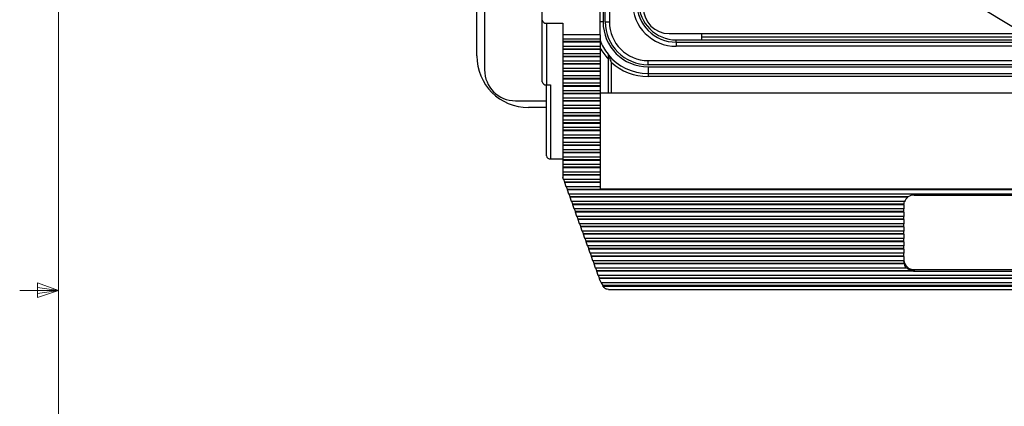
# Model space of a CAD drawing. Units: inches. Extents: x 0.4 to 16.6, y 0.2 to 10.8.
# Drawn here: x 0.5 to 3.7, y 5.1 to 6.4 of the extents above; entities that cross this region are included whole.
import ezdxf

# ---------------------------------------------------------------- set-up
doc = ezdxf.new("R2010")
doc.units = ezdxf.units.IN
doc.header["$MEASUREMENT"] = 0
doc.dimstyles.new('SLDDIMSTYLE4', dxfattribs={"dimtxt": 0.18, "dimasz": 0.156, "dimexe": 0, "dimexo": 0.0625, "dimgap": 0, "dimtad": 0, "dimtih": 1, "dimtoh": 1, "dimdec": 0, "dimrnd": 1e-09, "dimzin": 0, "dimdsep": 46, "dimtxsty": 'Standard', "dimsah": 1, "dimcen": 0.09, "dimadec": 0, "dimazin": 0, "dimtfac": 0.156, "dimtdec": 0, "dimtofl": 0, "dimtmove": 0, "dimatfit": 3, "dimfxl": 0, "dimfrac": 2, "dimtolj": 1, "dimtzin": 0, "dimarcsym": 0})

msp = doc.modelspace()

# ---------------------------------------------------------------- linework, layer by layer
at = {"color": 7, "linetype": 'Continuous', "lineweight": 18}
for p, q in [((0.6263, 10.6421), (0.6263, 0.3921)), ((0.5591, 5.5411), (0.5591, 5.4945)), ((0.6263, 5.5171), (0.5591, 5.5411)), ((0.6263, 5.5171), (0.5013, 5.5171)), ((0.6263, 5.5171), (0.5591, 5.5261)), ((0.6263, 5.5171), (0.5591, 5.5068)), ((0.6263, 5.5171), (0.5591, 5.4945))]:
    msp.add_line(p, q, dxfattribs=at)
at = {"color": 7, "linetype": 'Continuous', "lineweight": 25}
for p, q in [((2.0033, 8.3928), (2.0033, 6.2295)), ((1.9783, 6.2745), (1.9783, 8.3478)), ((2.3932, 6.3845), (2.3932, 8.2378)), ((2.4065, 8.2378), (2.4065, 6.3845)), ((2.3862, 7.2074), (2.3862, 6.3845)), ((2.3763, 6.343), (2.3763, 6.6547)), ((2.1896, 6.3895), (2.1896, 6.4279)), ((2.1896, 6.1904), (2.1896, 6.3895)), ((2.2029, 6.3799), (2.2563, 6.3799)), ((2.2029, 6.3799), (2.2029, 6.1808)), ((2.2563, 6.3799), (2.2563, 6.343)), ((2.3932, 6.3845), (2.4065, 6.3845)), ((2.3763, 6.343), (2.2563, 6.343)), ((2.2563, 6.343), (2.2563, 6.3293)), ((2.3763, 6.343), (2.3763, 6.3293)), ((2.5995, 6.3466), (4.6638, 6.3466)), ((2.7043, 6.3466), (2.7043, 6.3262)), ((4.5589, 6.3345), (2.7043, 6.3345)), ((2.2563, 6.3293), (2.3763, 6.3293)), ((2.2563, 6.3293), (2.2563, 6.3206)), ((2.3763, 6.3206), (2.2563, 6.3206)), ((2.2563, 6.3206), (2.2563, 6.3191)), ((2.3763, 6.3191), (2.2563, 6.3191)), ((2.2563, 6.3191), (2.2563, 6.3054)), ((2.3763, 6.3054), (2.2563, 6.3054)), ((2.2563, 6.3054), (2.2563, 6.2967)), ((2.3763, 6.3293), (2.3763, 6.3206)), ((2.3763, 6.3206), (2.3763, 6.3191)), ((2.3763, 6.3191), (2.3763, 6.3054)), ((2.3763, 6.3054), (2.3763, 6.2967)), ((2.6226, 6.3188), (2.6226, 6.3262)), ((2.6226, 6.3262), (2.7043, 6.3262)), ((2.6226, 6.3188), (2.6226, 6.3055)), ((2.6226, 6.3188), (4.6406, 6.3188)), ((4.6406, 6.3055), (2.6226, 6.3055)), ((2.7043, 6.3262), (4.5589, 6.3262)), ((2.3763, 6.2967), (2.2563, 6.2967)), ((2.2563, 6.2967), (2.2563, 6.2953)), ((2.3763, 6.2953), (2.2563, 6.2953)), ((2.2563, 6.2953), (2.2563, 6.2815)), ((2.3763, 6.2815), (2.2563, 6.2815)), ((2.2563, 6.2815), (2.2563, 6.2729)), ((2.3763, 6.2729), (2.2563, 6.2729)), ((2.2563, 6.2729), (2.2563, 6.2714)), ((2.3763, 6.2714), (2.2563, 6.2714)), ((2.2563, 6.2714), (2.2563, 6.2576)), ((2.3763, 6.2967), (2.3763, 6.2953)), ((2.3763, 6.2953), (2.3763, 6.2815)), ((2.3763, 6.2815), (2.3763, 6.2729)), ((2.3763, 6.2729), (2.3763, 6.2714)), ((2.3763, 6.2714), (2.3763, 6.2576)), ((2.3763, 6.2576), (2.2563, 6.2576)), ((2.2563, 6.2576), (2.2563, 6.249)), ((2.3763, 6.249), (2.2563, 6.249)), ((2.2563, 6.249), (2.2563, 6.2475)), ((2.3763, 6.2475), (2.2563, 6.2475)), ((2.2563, 6.2475), (2.2563, 6.2338)), ((2.3763, 6.2576), (2.3763, 6.249)), ((2.3763, 6.249), (2.3763, 6.2475)), ((2.3763, 6.2475), (2.3763, 6.2338)), ((2.4023, 6.2646), (2.4023, 6.1546)), ((2.5316, 6.2594), (4.7316, 6.2594)), ((2.5316, 6.2461), (2.5316, 6.2594)), ((4.7316, 6.2461), (2.5316, 6.2461)), ((2.5316, 6.2391), (2.5316, 6.2178)), ((2.5316, 6.2391), (4.7316, 6.2391)), ((2.3763, 6.2338), (2.2563, 6.2338)), ((2.2563, 6.2338), (2.2563, 6.2251)), ((2.3763, 6.2251), (2.2563, 6.2251)), ((2.2563, 6.2251), (2.2563, 6.2236)), ((2.3763, 6.2236), (2.2563, 6.2236)), ((2.2563, 6.2236), (2.2563, 6.2099)), ((2.3763, 6.2099), (2.2563, 6.2099)), ((2.2563, 6.2099), (2.2563, 6.2012)), ((2.3763, 6.2338), (2.3763, 6.2251)), ((2.3763, 6.2251), (2.3763, 6.2236)), ((2.3763, 6.2236), (2.3763, 6.2099)), ((2.3763, 6.2099), (2.3763, 6.2012)), ((2.5316, 6.2178), (4.7316, 6.2178)), ((2.5316, 6.2178), (2.5316, 6.2078)), ((4.7316, 6.2078), (2.5316, 6.2078)), ((2.2029, 6.1808), (2.2163, 6.1808)), ((2.2029, 5.9514), (2.2029, 6.1808)), ((2.2163, 6.1808), (2.2163, 5.9418)), ((2.3763, 6.2012), (2.2563, 6.2012)), ((2.2563, 6.2012), (2.2563, 6.1997)), ((2.3763, 6.1997), (2.2563, 6.1997)), ((2.2563, 6.1997), (2.2563, 6.186)), ((2.3763, 6.186), (2.2563, 6.186)), ((2.2563, 6.186), (2.2563, 6.1773)), ((2.3763, 6.1773), (2.2563, 6.1773)), ((2.2563, 6.1773), (2.2563, 6.1759)), ((2.3763, 6.1759), (2.2563, 6.1759)), ((2.2563, 6.1759), (2.2563, 6.1621)), ((2.3763, 6.2012), (2.3763, 6.1997)), ((2.3763, 6.1997), (2.3763, 6.186)), ((2.3763, 6.186), (2.3763, 6.1773)), ((2.3763, 6.1773), (2.3763, 6.1759)), ((2.3763, 6.1759), (2.3763, 6.1621)), ((2.3763, 6.1621), (2.2563, 6.1621)), ((2.2563, 6.1621), (2.2563, 6.1535)), ((2.3763, 6.1535), (2.2563, 6.1535)), ((2.2563, 6.1535), (2.2563, 6.152)), ((2.3763, 6.152), (2.2563, 6.152)), ((2.2563, 6.152), (2.2563, 6.1382)), ((2.3763, 6.1621), (2.3763, 6.1535)), ((4.8696, 6.1546), (2.3763, 6.1546)), ((2.3763, 6.1535), (2.3763, 6.152)), ((2.3763, 6.152), (2.3763, 6.1382)), ((2.1033, 6.1295), (2.2029, 6.1295)), ((2.3763, 6.1382), (2.2563, 6.1382)), ((2.2563, 6.1382), (2.2563, 6.1296)), ((2.3763, 6.1296), (2.2563, 6.1296)), ((2.2563, 6.1296), (2.2563, 6.1281)), ((2.3763, 6.1281), (2.2563, 6.1281)), ((2.2563, 6.1281), (2.2563, 6.1144)), ((2.3763, 6.1144), (2.2563, 6.1144)), ((2.2563, 6.1144), (2.2563, 6.1057)), ((2.3763, 6.1382), (2.3763, 6.1296)), ((2.3763, 6.1296), (2.3763, 6.1281)), ((2.3763, 6.1281), (2.3763, 6.1144)), ((2.3763, 6.1144), (2.3763, 6.1057)), ((2.2029, 6.1078), (2.1449, 6.1078)), ((2.3763, 6.1057), (2.2563, 6.1057)), ((2.2563, 6.1057), (2.2563, 6.1042)), ((2.3763, 6.1042), (2.2563, 6.1042)), ((2.2563, 6.1042), (2.2563, 6.0905)), ((2.3763, 6.0905), (2.2563, 6.0905)), ((2.2563, 6.0905), (2.2563, 6.0818)), ((2.3763, 6.0818), (2.2563, 6.0818)), ((2.2563, 6.0818), (2.2563, 6.0803)), ((2.3763, 6.0803), (2.2563, 6.0803)), ((2.2563, 6.0803), (2.2563, 6.0666)), ((2.3763, 6.1057), (2.3763, 6.1042)), ((2.3763, 6.1042), (2.3763, 6.0905)), ((2.3763, 6.0905), (2.3763, 6.0818)), ((2.3763, 6.0818), (2.3763, 6.0803)), ((2.3763, 6.0803), (2.3763, 6.0666)), ((2.3763, 6.0666), (2.2563, 6.0666)), ((2.2563, 6.0666), (2.2563, 6.0579)), ((2.3763, 6.0579), (2.2563, 6.0579)), ((2.2563, 6.0579), (2.2563, 6.0565)), ((2.3763, 6.0565), (2.2563, 6.0565)), ((2.2563, 6.0565), (2.2563, 6.0427)), ((2.3763, 6.0666), (2.3763, 6.0579)), ((2.3763, 6.0579), (2.3763, 6.0565)), ((2.3763, 6.0565), (2.3763, 6.0427)), ((2.3763, 6.0427), (2.2563, 6.0427)), ((2.2563, 6.0427), (2.2563, 6.0341)), ((2.3763, 6.0341), (2.2563, 6.0341)), ((2.2563, 6.0341), (2.2563, 6.0326)), ((2.3763, 6.0326), (2.2563, 6.0326)), ((2.2563, 6.0326), (2.2563, 6.0188)), ((2.3763, 6.0188), (2.2563, 6.0188)), ((2.2563, 6.0188), (2.2563, 6.0102)), ((2.3763, 6.0427), (2.3763, 6.0341)), ((2.3763, 6.0341), (2.3763, 6.0326)), ((2.3763, 6.0326), (2.3763, 6.0188)), ((2.3763, 6.0188), (2.3763, 6.0102)), ((2.3763, 6.0102), (2.2563, 6.0102)), ((2.2563, 6.0102), (2.2563, 6.0087)), ((2.3763, 6.0087), (2.2563, 6.0087)), ((2.2563, 6.0087), (2.2563, 5.995)), ((2.3763, 5.995), (2.2563, 5.995)), ((2.2563, 5.995), (2.2563, 5.9863)), ((2.3763, 5.9863), (2.2563, 5.9863)), ((2.2563, 5.9863), (2.2563, 5.9848)), ((2.3763, 5.9848), (2.2563, 5.9848)), ((2.2563, 5.9848), (2.2563, 5.9711)), ((2.3763, 6.0102), (2.3763, 6.0087)), ((2.3763, 6.0087), (2.3763, 5.995)), ((2.3763, 5.995), (2.3763, 5.9863)), ((2.3763, 5.9863), (2.3763, 5.9848)), ((2.3763, 5.9848), (2.3763, 5.9711)), ((2.3763, 5.9711), (2.2563, 5.9711)), ((2.2563, 5.9711), (2.2563, 5.9624)), ((2.3763, 5.9624), (2.2563, 5.9624)), ((2.2563, 5.9624), (2.2563, 5.9609)), ((2.3763, 5.9609), (2.2563, 5.9609)), ((2.2563, 5.9609), (2.2563, 5.9472)), ((2.3763, 5.9711), (2.3763, 5.9624)), ((2.3763, 5.9624), (2.3763, 5.9609)), ((2.3763, 5.9609), (2.3763, 5.9472)), ((2.2163, 5.9418), (2.2563, 5.9418)), ((2.3763, 5.9472), (2.2563, 5.9472)), ((2.2563, 5.9472), (2.2563, 5.9385)), ((2.3763, 5.9385), (2.2563, 5.9385)), ((2.2563, 5.9385), (2.2563, 5.9371)), ((2.3763, 5.9371), (2.2563, 5.9371)), ((2.2563, 5.9371), (2.2563, 5.9233)), ((2.3763, 5.9233), (2.2563, 5.9233)), ((2.2563, 5.9233), (2.2563, 5.9147)), ((2.3763, 5.9472), (2.3763, 5.9385)), ((2.3763, 5.9385), (2.3763, 5.9371)), ((2.3763, 5.9371), (2.3763, 5.9233)), ((2.3763, 5.9233), (2.3763, 5.9147)), ((2.3763, 5.9147), (2.2563, 5.9147)), ((2.2563, 5.9147), (2.2563, 5.9132)), ((2.3763, 5.9132), (2.2563, 5.9132)), ((2.2563, 5.9132), (2.2563, 5.8994)), ((2.3763, 5.8994), (2.2563, 5.8994)), ((2.2563, 5.8994), (2.2563, 5.8908)), ((2.3763, 5.8908), (2.2563, 5.8908)), ((2.2563, 5.8908), (2.2563, 5.8893)), ((2.3763, 5.8893), (2.2563, 5.8893)), ((2.2563, 5.8893), (2.2563, 5.8817)), ((2.3763, 5.9147), (2.3763, 5.9132)), ((2.3763, 5.9132), (2.3763, 5.8994)), ((2.3763, 5.8994), (2.3763, 5.8908)), ((2.3763, 5.8908), (2.3763, 5.8893)), ((2.3763, 5.8893), (2.3763, 5.8756)), ((2.2585, 5.8756), (2.2563, 5.8817)), ((2.3763, 5.8756), (2.2585, 5.8756)), ((2.2625, 5.8669), (2.2594, 5.8756)), ((2.2621, 5.8654), (2.2625, 5.8669)), ((2.3763, 5.8654), (2.2621, 5.8654)), ((2.2671, 5.8517), (2.2621, 5.8654)), ((2.3763, 5.8669), (2.2625, 5.8669)), ((2.3763, 5.8756), (2.3763, 5.8669)), ((2.3763, 5.8669), (2.3763, 5.8654)), ((2.3763, 5.8654), (2.3763, 5.8517)), ((2.3763, 5.8517), (2.2671, 5.8517)), ((2.2711, 5.843), (2.268, 5.8517)), ((2.2708, 5.8415), (2.2711, 5.843)), ((4.9751, 5.8415), (2.2708, 5.8415)), ((2.2757, 5.8278), (2.2708, 5.8415)), ((4.9747, 5.843), (2.2711, 5.843)), ((4.9702, 5.8278), (2.2757, 5.8278)), ((2.2798, 5.8191), (2.2766, 5.8278)), ((2.3763, 5.8517), (2.3763, 5.845)), ((2.3763, 5.845), (4.8696, 5.845)), ((3.3913, 5.8251), (3.8546, 5.8251)), ((2.2794, 5.8177), (2.2798, 5.8191)), ((3.3713, 5.8177), (2.2794, 5.8177)), ((2.2843, 5.8039), (2.2794, 5.8177)), ((3.3713, 5.8191), (2.2798, 5.8191)), ((3.3599, 5.8039), (2.2843, 5.8039)), ((2.2884, 5.7953), (2.2853, 5.8039)), ((2.288, 5.7938), (2.2884, 5.7953)), ((3.3579, 5.7938), (2.288, 5.7938)), ((2.293, 5.78), (2.288, 5.7938)), ((3.3579, 5.7953), (2.2884, 5.7953)), ((3.3579, 5.7938), (3.3579, 5.7953)), ((3.3579, 5.7937), (3.3579, 5.78)), ((3.3713, 5.8177), (3.3713, 5.8191)), ((3.3579, 5.78), (2.293, 5.78)), ((2.297, 5.7714), (2.2939, 5.78)), ((2.2966, 5.7699), (2.297, 5.7714)), ((3.3579, 5.7699), (2.2966, 5.7699)), ((2.3016, 5.7562), (2.2966, 5.7699)), ((3.3579, 5.7714), (2.297, 5.7714)), ((3.3579, 5.7714), (3.3579, 5.78)), ((3.3579, 5.7699), (3.3579, 5.7714)), ((3.3579, 5.7699), (3.3579, 5.7562)), ((3.3579, 5.7562), (2.3016, 5.7562)), ((2.3056, 5.7475), (2.3025, 5.7562)), ((2.3052, 5.746), (2.3056, 5.7475)), ((3.3579, 5.746), (2.3052, 5.746)), ((2.3102, 5.7323), (2.3052, 5.746)), ((3.3579, 5.7475), (2.3056, 5.7475)), ((3.3579, 5.7323), (2.3102, 5.7323)), ((2.3142, 5.7236), (2.3111, 5.7323)), ((3.3579, 5.7475), (3.3579, 5.7562)), ((3.3579, 5.746), (3.3579, 5.7475)), ((3.3579, 5.746), (3.3579, 5.7323)), ((3.3579, 5.7236), (3.3579, 5.7323)), ((2.3139, 5.7221), (2.3142, 5.7236)), ((3.3579, 5.7221), (2.3139, 5.7221)), ((2.3188, 5.7084), (2.3139, 5.7221)), ((3.3579, 5.7236), (2.3142, 5.7236)), ((3.3579, 5.7084), (2.3188, 5.7084)), ((2.3229, 5.6997), (2.3197, 5.7084)), ((2.3225, 5.6983), (2.3229, 5.6997)), ((3.3579, 5.6983), (2.3225, 5.6983)), ((2.3274, 5.6845), (2.3225, 5.6983)), ((3.3579, 5.6997), (2.3229, 5.6997)), ((3.3579, 5.7221), (3.3579, 5.7236)), ((3.3579, 5.7221), (3.3579, 5.7084)), ((3.3579, 5.6997), (3.3579, 5.7084)), ((3.3579, 5.6983), (3.3579, 5.6997)), ((3.3579, 5.6983), (3.3579, 5.6845)), ((3.3579, 5.6845), (2.3274, 5.6845)), ((2.3315, 5.6759), (2.3284, 5.6845)), ((2.3311, 5.6744), (2.3315, 5.6759)), ((3.3579, 5.6744), (2.3311, 5.6744)), ((2.3361, 5.6606), (2.3311, 5.6744)), ((3.3579, 5.6759), (2.3315, 5.6759)), ((3.3579, 5.6759), (3.3579, 5.6845)), ((3.3579, 5.6744), (3.3579, 5.6759)), ((3.3579, 5.6744), (3.3579, 5.6606)), ((3.3579, 5.6606), (2.3361, 5.6606)), ((2.3401, 5.652), (2.337, 5.6606)), ((2.3397, 5.6505), (2.3401, 5.652)), ((3.3579, 5.6505), (2.3397, 5.6505)), ((2.3447, 5.6368), (2.3397, 5.6505)), ((3.3579, 5.652), (2.3401, 5.652)), ((3.3579, 5.6368), (2.3447, 5.6368)), ((2.3487, 5.6281), (2.3456, 5.6368)), ((3.3579, 5.652), (3.3579, 5.6606)), ((3.3579, 5.6505), (3.3579, 5.652)), ((3.3579, 5.6505), (3.3579, 5.6368)), ((3.3579, 5.6281), (3.3579, 5.6368)), ((2.3483, 5.6266), (2.3487, 5.6281)), ((3.3579, 5.6266), (2.3483, 5.6266)), ((2.3533, 5.6129), (2.3483, 5.6266)), ((3.3579, 5.6281), (2.3487, 5.6281)), ((3.3579, 5.6129), (2.3533, 5.6129)), ((2.3573, 5.6042), (2.3542, 5.6129)), ((2.357, 5.6027), (2.3573, 5.6042)), ((3.3586, 5.6027), (2.357, 5.6027)), ((2.3619, 5.589), (2.357, 5.6027)), ((3.3586, 5.6042), (2.3573, 5.6042)), ((3.3579, 5.6266), (3.3579, 5.6281)), ((3.3579, 5.6266), (3.3579, 5.6129)), ((3.3579, 5.6101), (3.3579, 5.6129)), ((3.3586, 5.6027), (3.3586, 5.6042)), ((3.3662, 5.589), (2.3619, 5.589)), ((2.366, 5.5803), (2.3628, 5.589)), ((2.3656, 5.5789), (2.366, 5.5803)), ((3.3894, 5.5789), (2.3656, 5.5789)), ((2.3705, 5.5651), (2.3656, 5.5789)), ((3.3894, 5.5803), (2.366, 5.5803)), ((3.3662, 5.5905), (3.3662, 5.589)), ((3.3894, 5.5789), (3.3894, 5.5803)), ((3.3913, 5.5847), (3.8546, 5.5847)), ((3.3913, 5.5847), (3.3913, 5.5788)), ((3.3913, 5.5788), (3.8546, 5.5788)), ((4.8753, 5.5651), (2.3705, 5.5651)), ((2.3746, 5.5565), (2.3715, 5.5651)), ((2.3742, 5.555), (2.3746, 5.5565)), ((4.8717, 5.555), (2.3742, 5.555)), ((2.3761, 5.5496), (2.3742, 5.555)), ((4.8713, 5.5565), (2.3746, 5.5565)), ((4.8662, 5.5412), (2.3797, 5.5412)), ((2.3863, 5.5326), (2.3811, 5.5412)), ((2.3855, 5.5311), (2.3863, 5.5326)), ((4.8603, 5.5311), (2.3855, 5.5311)), ((2.3855, 5.5311), (2.3856, 5.531)), ((2.3856, 5.531), (4.8603, 5.531)), ((4.8596, 5.5326), (2.3863, 5.5326)), ((2.4033, 5.5199), (4.8426, 5.5199))]:
    msp.add_line(p, q, dxfattribs=at)
at = {"color": 8, "linetype": 'Continuous', "lineweight": 25}
for p, q in [((2.3862, 6.3845), (2.3763, 6.3845)), ((2.4123, 6.2542), (2.4123, 6.1546))]:
    msp.add_line(p, q, dxfattribs=at)
at = {"color": 7, "linetype": 'Continuous', "lineweight": 25}
for centre, radius, start, end in [((2.6226, 6.4468), 0.1413, 180, 270), ((2.6226, 6.4468), 0.128, 180, 270), ((2.6226, 6.4468), 0.1207, 180, 270), ((2.5995, 6.4299), 0.0833, 180, 270), ((2.2013, 6.3918), 0.0119, 190.7974, 277.7447), ((2.5316, 6.3845), 0.1454, 180, 270), ((2.5316, 6.3845), 0.1384, 180, 270), ((2.5316, 6.3845), 0.1251, 180, 270), ((2.5316, 6.3845), 0.1663, 200.9507, 218.9612), ((2.1449, 6.2745), 0.1667, 180, 270), ((2.5316, 6.3845), 0.1667, 219.1042, 270), ((2.5316, 6.3845), 0.1767, 227.5092, 270), ((2.1033, 6.2295), 0.1, 180, 270), ((2.2013, 6.1926), 0.0119, 190.7974, 277.7447), ((2.2147, 5.9537), 0.0119, 190.7974, 277.7447), ((3.3911, 5.7891), 0.036, 89.7443, 123.3527), ((3.385, 5.7952), 0.027, 161.1287, 179.8452), ((3.3847, 5.7937), 0.0267, 179.8947, 180), ((3.388, 5.7922), 0.0304, 123.2077, 157.3862), ((3.3896, 5.6164), 0.0317, 183.3296, 272.9813), ((3.3848, 5.6101), 0.0268, 180.0123, 192.753), ((3.3866, 5.6092), 0.0288, 193.0848, 224.7202), ((3.3908, 5.6152), 0.0349, 225.0937, 267.6128), ((3.3913, 5.616), 0.0372, 267.0556, 270.0002), ((2.4551, 5.5782), 0.084, 199.8603, 206.0876)]:
    msp.add_arc(centre, radius, start, end, dxfattribs=at)
at = {"color": 8, "linetype": 'Continuous', "lineweight": 25}
msp.add_arc((2.5316, 6.3845), 0.1763, 208.2421, 222.8194, dxfattribs=at)
at = {"color": 7, "linetype": 'Continuous', "lineweight": 25}
for points, knots in [([(2.4023, 6.2799), (2.4023, 6.2798), (2.4023, 6.2791), (2.4023, 6.2769), (2.4023, 6.2756), (2.4023, 6.2712), (2.4023, 6.2679), (2.4023, 6.2646)], [0, 0, 0, 0, 0.25, 0.25, 0.5, 0.5, 1, 1, 1, 1]), ([(2.4023, 6.2794), (2.4023, 6.2794), (2.4025, 6.2786), (2.4032, 6.2769), (2.4035, 6.2758), (2.4047, 6.2727), (2.4056, 6.2704), (2.4083, 6.2635), (2.4102, 6.2589), (2.4123, 6.2542)], [0, 0, 0, 0, 0.125, 0.125, 0.25, 0.25, 0.5, 0.5, 1, 1, 1, 1]), ([(2.4033, 5.5201), (2.401, 5.5203), (2.3963, 5.5209), (2.39, 5.5252), (2.3867, 5.5295), (2.3856, 5.531)], [0, 0, 0, 0, 0.365875, 0.773447, 1, 1, 1, 1])]:
    msp.add_open_spline(points, degree=3, knots=knots, dxfattribs=at)

# ---------------------------------------------------------------- leaders
at = {"color": 7, "linetype": 'Continuous', "lineweight": 0}
msp.add_leader([(3.3121, 6.6082), (5.057, 5.5588), (5.307, 5.5588)], dimstyle='SLDDIMSTYLE4', dxfattribs=at)

doc.saveas('drawing.dxf')
